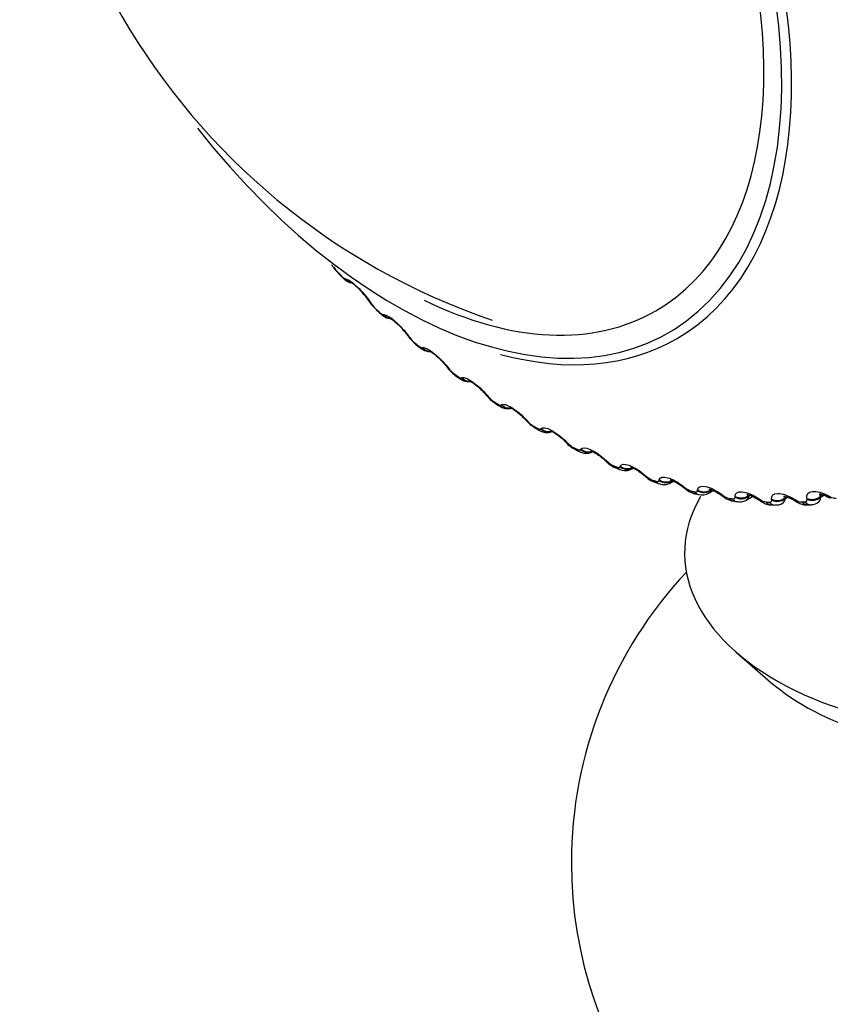
# Model space of a CAD drawing. Units: millimetres. Extents: x 0 to 1465, y 0 to 3610.
# Drawn here: x 506 to 520, y 87 to 105 of the extents above; entities that cross this region are included whole.
import ezdxf

# ---------------------------------------------------------------- set-up
doc = ezdxf.new("R2010")
doc.units = ezdxf.units.MM
doc.layers.add('DV7_Défaut', color=7, linetype='Continuous')
doc.layers.add('Défaut', color=7, linetype='Continuous')

# ---------------------------------------------------------------- blocks, each defined once
blk = doc.blocks.new('SE6')
at = {"layer": 'DV7_Défaut', "color": 7, "linetype": 'Continuous'}
for p, q in [((511.441, 100.329), (511.5, 100.27)), ((511.567, 100.234), (511.577, 100.231)), ((512.004, 99.823), (512.019, 99.801)), ((512.114, 99.682), (512.174, 99.627)), ((512.237, 99.602), (512.247, 99.601)), ((512.682, 99.223), (512.698, 99.201)), ((512.801, 99.083), (512.863, 99.032)), ((512.92, 99.018), (512.93, 99.019)), ((513.372, 98.674), (513.389, 98.651)), ((513.5, 98.534), (513.562, 98.488)), ((513.614, 98.485), (513.622, 98.488)), ((514.069, 98.177), (514.087, 98.155)), ((514.207, 98.038), (514.27, 97.997)), ((514.314, 98.006), (514.321, 98.011)), ((514.77, 97.735), (514.79, 97.714)), ((514.918, 97.598), (514.981, 97.562)), ((515.017, 97.583), (515.023, 97.59)), ((515.471, 97.351), (515.492, 97.33)), ((515.631, 97.216), (515.694, 97.185)), ((515.719, 97.219), (515.724, 97.227)), ((516.17, 97.027), (516.192, 97.006)), ((516.341, 96.894), (516.404, 96.869)), ((516.417, 96.915), (516.42, 96.924)), ((516.629, 96.876), (516.651, 96.889)), ((516.862, 96.763), (516.884, 96.744)), ((517.045, 96.634), (517.108, 96.614)), ((517.106, 96.672), (517.109, 96.684)), ((517.313, 96.63), (517.363, 96.66)), ((517.543, 96.562), (517.567, 96.544)), ((517.741, 96.438), (517.802, 96.424)), ((517.785, 96.493), (517.786, 96.506)), ((517.985, 96.447), (518.066, 96.493)), ((518.212, 96.425), (518.236, 96.408)), ((518.448, 96.377), (518.448, 96.391)), ((518.644, 96.326), (518.757, 96.391)), ((518.691, 96.41), (518.691, 96.396)), ((518.691, 96.396), (518.714, 96.409)), ((519.334, 96.37), (519.358, 96.384)), ((519.334, 96.37), (519.336, 96.354)), ((519.336, 96.354), (519.376, 96.377)), ((519.955, 96.395), (519.996, 96.419)), ((519.955, 96.395), (519.958, 96.378)), ((519.958, 96.378), (520.016, 96.412)), ((520.1, 96.4), (520.126, 96.386)), ((518.424, 96.306), (518.484, 96.297)), ((518.863, 96.352), (518.888, 96.336)), ((519.091, 96.24), (519.15, 96.237)), ((519.094, 96.326), (519.092, 96.342)), ((519.493, 96.344), (519.519, 96.328)), ((519.718, 96.34), (519.715, 96.357)), ((519.739, 96.24), (519.796, 96.244)), ((518.475, 93.633), (519.075, 93.112))]:
    blk.add_line(p, q, dxfattribs=at)
for centre, radius, start, end in [((518.077, 110.946), 12.096, 169.3019, 251.0943), ((511.861, 100.782), 0.615, 208.6565, 226.9955), ((511.852, 100.759), 0.588, 211.9528, 224.6088), ((511.641, 100.416), 0.197, 220.9184, 247.6965), ((511.733, 100.46), 0.3, 219.0079, 259.3731), ((511.14, 99.307), 0.996, 32.4097, 43.8802), ((508.48, 97.49), 4.219, 33.4919, 33.8514), ((512.501, 100.143), 0.599, 210.6856, 229.7724), ((512.492, 100.12), 0.571, 214.053, 227.1498), ((511.662, 98.524), 1.228, 35.5753, 44.9229), ((509.034, 96.594), 4.489, 35.7208, 36.0689), ((513.15, 99.545), 0.576, 212.605, 232.7234), ((513.14, 99.523), 0.546, 216.1009, 229.801), ((509.628, 95.748), 4.743, 37.9137, 38.2517), ((513.808, 98.992), 0.549, 214.4269, 235.8797), ((513.795, 98.97), 0.516, 218.1085, 232.58), ((510.26, 94.957), 4.978, 40.0876, 40.4166), ((514.494, 98.509), 0.549, 216.6023, 238.4602), ((514.456, 98.465), 0.482, 220.0861, 235.507), ((510.928, 94.227), 5.193, 42.2576, 42.5786), ((515.156, 98.052), 0.509, 218.2132, 242.2184), ((515.12, 98.012), 0.445, 222.0425, 238.604), ((511.63, 93.561), 5.386, 44.4379, 44.7517), ((515.819, 97.649), 0.469, 219.7107, 246.3919), ((515.785, 97.613), 0.408, 223.9855, 241.8957), ((512.362, 92.965), 5.556, 46.6416, 46.9489), ((516.449, 97.272), 0.37, 225.9221, 245.4088), ((516.511, 97.083), 0.237, 243.1211, 299.567), ((513.119, 92.44), 5.705, 48.8814, 49.1828), ((517.108, 96.99), 0.333, 227.859, 249.1723), ((517.195, 96.813), 0.214, 246.1756, 302.6771), ((513.899, 91.991), 5.833, 51.1698, 51.4658), ((517.759, 96.771), 0.297, 229.8031, 253.2166), ((517.871, 96.616), 0.201, 250.1495, 304.0369), ((514.695, 91.617), 5.941, 53.5192, 53.81), ((518.4, 96.615), 0.265, 231.762, 257.5727), ((518.587, 96.417), 0.106, 302.1253, 348.4742), ((519.847, 96.372), 0.112, 300.6873, 2.9241), ((517.137, 90.948), 6.183, 61.0585, 61.334), ((520.224, 96.541), 0.183, 237.8456, 272.7898), ((515.503, 91.319), 6.033, 55.9421, 56.2279), ((519.026, 96.525), 0.234, 233.7456, 262.2706), ((519.179, 96.435), 0.196, 261.4357, 302.3523), ((519.229, 96.361), 0.107, 301.2574, 356.264), ((516.319, 91.097), 6.112, 58.4509, 58.7316), ((519.635, 96.5), 0.207, 235.7673, 267.3365), ((519.808, 96.407), 0.16, 265.4978, 306.3521), ((523.056, 89.92), 7.5, 136.8166, 180), ((523.056, 89.92), 7.5, 180, 43.1834)]:
    blk.add_arc(centre, radius, start, end, dxfattribs=at)
for centre, major_axis, ratio, start_param, end_param in [((512.45, 107.638), (-4.823, 8.354), 0.57735, 1.817358, 6.283185), ((512.509, 107.672), (4.905, -8.495), 0.57735, 0, 3.663264), ((512.45, 107.638), (4.6, -7.967), 0.57735, 0, 3.837359), ((511.583, 100.47), (0.142, 0.141), 0.339185, 2.888541, 3.141922), ((511.642, 100.411), (0.141, 0.141), 0.343889, 2.887125, 3.131307), ((511.715, 100.359), (0.04, 0.196), 0.933232, 2.438601, 3.142073), ((511.726, 100.357), (0.04, 0.196), 0.933704, 2.442854, 3.160127), ((512.15, 99.951), (0.166, 0.111), 0.473752, 3.11312, 3.141185), ((512.45, 107.638), (4.6, -7.967), 0.57735, 5.575688, 6.283185), ((512.15, 99.951), (0.166, 0.111), 0.473752, 3.141185, 3.414181), ((512.165, 99.929), (0.166, 0.111), 0.473031, 3.149578, 3.41679), ((512.249, 99.83), (0.135, 0.147), 0.391305, 2.871141, 3.142006), ((512.309, 99.775), (0.134, 0.148), 0.395843, 2.869435, 3.131778), ((512.382, 99.731), (0.006, 0.2), 0.945179, 2.302064, 3.02436), ((512.391, 99.731), (0.007, 0.2), 0.945645, 2.306045, 3.092951), ((512.824, 99.355), (0.162, 0.117), 0.421829, 3.123921, 3.419699), ((512.84, 99.333), (0.162, 0.117), 0.42108, 3.149788, 3.422205), ((512.509, 107.672), (4.905, -8.495), 0.57735, 5.759175, 6.283185), ((512.929, 99.237), (0.128, 0.154), 0.441431, 2.850344, 3.11839), ((512.929, 99.237), (0.128, 0.154), 0.441431, 3.11839, 3.142078), ((512.99, 99.187), (0.127, 0.155), 0.445779, 2.848322, 3.132325), ((513.061, 99.15), (-0.034, 0.197), 0.953248, 2.135284, 2.964608), ((513.07, 99.152), (-0.033, 0.197), 0.953709, 2.138672, 2.874835), ((513.51, 98.808), (0.157, 0.124), 0.368699, 3.136233, 3.427496), ((513.527, 98.786), (0.157, 0.123), 0.367921, 3.149946, 3.429906), ((513.619, 98.695), (0.119, 0.161), 0.489308, 2.825817, 3.120589), ((513.619, 98.695), (0.119, 0.161), 0.489308, 3.120589, 3.142111), ((513.681, 98.649), (0.119, 0.161), 0.493444, 2.823445, 3.132916), ((513.751, 98.621), (-0.077, 0.185), 0.957398, 1.943496, 2.828828), ((513.759, 98.624), (-0.077, 0.185), 0.957857, 1.94596, 2.773003), ((514.203, 98.314), (0.152, 0.129), 0.314634, 3.124349, 3.43745), ((514.221, 98.292), (0.153, 0.129), 0.313826, 3.150068, 3.439767), ((514.317, 98.205), (0.11, 0.167), 0.534692, 2.797162, 3.128032), ((514.379, 98.164), (0.109, 0.167), 0.538595, 2.794402, 3.133479), ((514.447, 98.144), (0.118, -0.162), 0.957607, 4.882677, 5.791021), ((514.454, 98.15), (0.118, -0.162), 0.958066, 4.88406, 5.76733), ((514.9, 97.875), (0.147, 0.135), 0.259908, 3.120849, 3.141094), ((514.9, 97.875), (0.147, 0.135), 0.259908, 3.141094, 3.449479), ((514.919, 97.854), (0.148, 0.135), 0.259071, 3.150167, 3.451709), ((515.018, 97.771), (0.1, 0.173), 0.57735, 2.763922, 3.128808), ((515.08, 97.736), (0.099, 0.174), 0.581001, 2.760731, 3.133855), ((515.145, 97.724), (-0.151, 0.131), 0.953875, 1.547337, 2.474866), ((515.151, 97.731), (-0.151, 0.131), 0.954336, 1.547768, 2.457396), ((515.597, 97.494), (0.142, 0.141), 0.2048, 3.11681, 3.141092), ((515.597, 97.494), (0.142, 0.141), 0.2048, 3.141092, 3.46354), ((515.618, 97.472), (0.142, 0.14), 0.203933, 3.150256, 3.465687), ((515.719, 97.396), (0.089, 0.179), 0.617067, 2.72558, 3.14141), ((515.781, 97.365), (0.088, 0.18), 0.620446, 2.721909, 3.138267), ((515.843, 97.362), (-0.174, 0.098), 0.946221, 1.377496, 2.485273), ((515.848, 97.37), (-0.174, 0.098), 0.946686, 1.377296, 2.310853), ((516.292, 97.171), (0.137, 0.146), 0.149592, 3.116809, 3.14112), ((516.292, 97.171), (0.137, 0.146), 0.149592, 3.14112, 3.479624), ((516.314, 97.15), (0.137, 0.146), 0.148695, 3.150352, 3.481691), ((516.417, 97.079), (0.076, 0.185), 0.653639, 2.681569, 3.141115), ((516.479, 97.054), (0.075, 0.185), 0.65673, 2.677365, 3.139344), ((516.537, 97.059), (-0.189, 0.067), 0.934683, 1.237739, 2.547701), ((516.541, 97.07), (-0.189, 0.066), 0.935155, 1.237238, 2.343921), ((516.98, 96.909), (0.131, 0.151), 0.094564, 3.119478, 3.141195), ((516.98, 96.909), (0.131, 0.151), 0.094564, 3.141195, 3.497747), ((517.002, 96.889), (0.131, 0.151), 0.093638, 3.150474, 3.499738), ((517.107, 96.825), (0.062, 0.19), 0.686881, 2.631292, 3.141108), ((517.168, 96.805), (0.061, 0.191), 0.689667, 2.626503, 3.140712), ((517.223, 96.818), (-0.196, 0.039), 0.919321, 1.126952, 2.436914), ((517.225, 96.83), (-0.196, 0.038), 0.919801, 1.126384, 2.317583), ((517.657, 96.71), (0.125, 0.156), 0.039998, 3.141339, 3.517953), ((517.657, 96.71), (0.125, 0.156), 0.039998, 3.119271, 3.141339), ((517.681, 96.691), (0.125, 0.156), 0.039042, 3.150648, 3.519871), ((523.056, 95.39), (5.5, 0), 0.57735, 2.820988, 6.283185), ((517.787, 96.632), (0.046, 0.195), 0.716622, 2.574168, 3.141374), ((517.847, 96.618), (0.045, 0.195), 0.719089, 2.568744, 3.142074), ((517.898, 96.64), (-0.199, 0.015), 0.900213, 1.040736, 2.350698), ((517.899, 96.653), (-0.199, 0.015), 0.900703, 1.04024, 2.348334), ((518.321, 96.573), (0.118, 0.161), 0.01383, 2.742878, 3.159886), ((518.346, 96.555), (0.119, 0.161), 0.014815, -3.542157, -3.150906), ((518.557, 96.54), (-0.2, -0.005), 0.877958, 0.973821, 2.281915), ((518.557, 96.525), (-0.2, -0.005), 0.877456, 0.974177, 2.284139), ((519.197, 96.49), (-0.199, -0.022), 0.851682, 0.922808, 2.230902), ((519.816, 96.505), (-0.197, -0.037), 0.822009, 0.883798, 2.191892), ((519.819, 96.488), (-0.197, -0.036), 0.821476, 0.88381, 2.193772), ((520.199, 96.548), (0.096, 0.175), 0.168163, 2.661949, 3.143066), ((520.225, 96.534), (0.096, 0.175), 0.169232, 2.660283, 3.134202), ((518.453, 96.504), (0.029, 0.198), 0.742711, 2.509691, 3.141796), ((518.511, 96.496), (0.027, 0.198), 0.744848, 2.503595, 3.142691), ((518.969, 96.501), (0.111, 0.166), 0.066644, 2.718286, 3.159206), ((518.994, 96.484), (0.112, 0.166), 0.067658, 2.716502, 3.134185), ((519.101, 96.44), (0.01, 0.2), 0.765016, 2.437535, 3.142103), ((519.158, 96.437), (0.008, 0.2), 0.766811, 2.43075, 3.141897), ((519.199, 96.474), (-0.199, -0.022), 0.851166, 0.922996, 2.232958), ((519.596, 96.492), (0.104, 0.171), 0.118176, 2.691351, 3.154559), ((519.621, 96.477), (0.104, 0.171), 0.119218, 2.689629, 3.134128), ((519.729, 96.44), (-0.011, 0.2), 0.783423, 2.357676, 3.141797), ((519.783, 96.443), (-0.013, 0.2), 0.784866, 2.35022, 3.139107), ((523.056, 94.639), (4.78, 0), 0.57735, 3.728083, 5.696694)]:
    blk.add_ellipse(centre, major_axis=major_axis, ratio=ratio, start_param=start_param, end_param=end_param, dxfattribs=at)
for points, degree in [([(511.434, 100.346), (511.463, 100.316), (511.493, 100.287)], 2), ([(512.103, 99.702), (512.133, 99.674), (512.164, 99.647)], 2), ([(512.787, 99.106), (512.818, 99.08), (512.848, 99.055)], 2), ([(513.481, 98.56), (513.513, 98.537), (513.544, 98.514)], 2), ([(514.183, 98.068), (514.214, 98.047), (514.246, 98.027)], 2), ([(514.888, 97.632), (514.92, 97.614), (514.951, 97.596)], 2), ([(515.593, 97.254), (515.625, 97.238), (515.656, 97.223)], 2), ([(516.295, 96.936), (516.326, 96.923), (516.357, 96.91)], 2), ([(516.989, 96.679), (517.02, 96.669), (517.051, 96.66)], 2), ([(517.673, 96.486), (517.703, 96.479), (517.733, 96.472)], 2), ([(518.028, 96.502), (518.02, 96.477), (518.005, 96.458), (517.985, 96.447)], 3), ([(518.343, 96.357), (518.372, 96.353), (518.401, 96.349)], 2), ([(518.995, 96.292), (519.023, 96.291), (519.052, 96.29)], 2), ([(519.626, 96.293), (519.653, 96.294), (519.68, 96.296)], 2)]:
    blk.add_open_spline(points, degree=degree, dxfattribs=at)
for points, knots in [([(511.577, 100.231), (511.621, 100.221), (511.694, 100.169), (511.816, 100.053), (511.858, 100.008), (511.937, 99.915), (511.973, 99.868), (512.004, 99.823)], [0, 0, 0, 0, 0.5, 0.5, 0.75, 0.75, 1, 1, 1, 1]), ([(511.672, 100.165), (511.672, 100.165), (511.672, 100.165), (511.678, 100.162), (511.704, 100.145), (511.748, 100.11), (511.804, 100.058), (511.84, 100.018), (511.858, 99.998)], [0, 0, 0, 0, 0.0093969, 0.1444702, 0.3210872, 0.5319494, 0.7976427, 1, 1, 1, 1]), ([(512.155, 99.645), (512.175, 99.627), (512.223, 99.584), (512.296, 99.538), (512.356, 99.534), (512.377, 99.533)], [0, 0, 0, 0, 0.272244, 0.783064, 1, 1, 1, 1]), ([(512.164, 99.647), (512.174, 99.637), (512.185, 99.629), (512.195, 99.622), (512.204, 99.615), (512.213, 99.61), (512.221, 99.606), (512.227, 99.603), (512.232, 99.602), (512.237, 99.602)], [0, 0, 0, 0, 0.354527, 0.354527, 0.354527, 0.706578, 0.706578, 0.706578, 1, 1, 1, 1]), ([(512.247, 99.601), (512.288, 99.599), (512.36, 99.555), (512.484, 99.447), (512.528, 99.404), (512.611, 99.315), (512.649, 99.268), (512.682, 99.223)], [0, 0, 0, 0, 0.5, 0.5, 0.75, 0.75, 1, 1, 1, 1]), ([(512.389, 99.532), (512.382, 99.532), (512.366, 99.531), (512.354, 99.536), (512.356, 99.535), (512.374, 99.526), (512.41, 99.501), (512.466, 99.455), (512.507, 99.415), (512.532, 99.391)], [0, 0, 0, 0, 0.060306, 0.181983, 0.289882, 0.421137, 0.575151, 0.777951, 1, 1, 1, 1]), ([(512.848, 99.055), (512.859, 99.046), (512.87, 99.038), (512.88, 99.032), (512.889, 99.027), (512.898, 99.022), (512.905, 99.02), (512.911, 99.018), (512.916, 99.017), (512.92, 99.018)], [0, 0, 0, 0, 0.354527, 0.354527, 0.354527, 0.706578, 0.706578, 0.706578, 1, 1, 1, 1]), ([(512.863, 99.033), (512.876, 99.022), (512.913, 98.992), (512.976, 98.961), (513.048, 98.946), (513.082, 98.954), (513.096, 98.957)], [0, 0, 0, 0, 0.182134, 0.582929, 0.85715, 1, 1, 1, 1]), ([(512.93, 99.019), (512.967, 99.024), (513.038, 98.988), (513.164, 98.89), (513.209, 98.85), (513.295, 98.764), (513.336, 98.718), (513.372, 98.674)], [0, 0, 0, 0, 0.5, 0.5, 0.75, 0.75, 1, 1, 1, 1]), ([(513.051, 98.956), (513.051, 98.956), (513.052, 98.956), (513.061, 98.952), (513.09, 98.936), (513.137, 98.902), (513.204, 98.846), (513.277, 98.773), (513.332, 98.712), (513.351, 98.687), (513.352, 98.685)], [0, 0, 0, 0, 0.015081, 0.117248, 0.231529, 0.385366, 0.562188, 0.765497, 0.988503, 1, 1, 1, 1]), ([(513.544, 98.514), (513.555, 98.506), (513.565, 98.499), (513.575, 98.494), (513.584, 98.489), (513.593, 98.486), (513.6, 98.485), (513.606, 98.484), (513.61, 98.484), (513.614, 98.485)], [0, 0, 0, 0, 0.354527, 0.354527, 0.354527, 0.706578, 0.706578, 0.706578, 1, 1, 1, 1]), ([(513.563, 98.489), (513.577, 98.478), (513.611, 98.454), (513.674, 98.425), (513.734, 98.418), (513.767, 98.42), (513.772, 98.421)], [0, 0, 0, 0, 0.213157, 0.58672, 0.935161, 1, 1, 1, 1]), ([(513.622, 98.488), (513.656, 98.5), (513.725, 98.473), (513.852, 98.384), (513.898, 98.347), (513.988, 98.265), (514.031, 98.221), (514.069, 98.177)], [0, 0, 0, 0, 0.5, 0.5, 0.75, 0.75, 1, 1, 1, 1]), ([(513.757, 98.43), (513.757, 98.43), (513.762, 98.428), (513.785, 98.417), (513.827, 98.392), (513.888, 98.345), (513.962, 98.28), (514.021, 98.22), (514.044, 98.191), (514.049, 98.185)], [0, 0, 0, 0, 0.090675, 0.198358, 0.347705, 0.520193, 0.725168, 0.953896, 1, 1, 1, 1]), ([(514.246, 98.027), (514.257, 98.02), (514.268, 98.014), (514.277, 98.01), (514.286, 98.006), (514.294, 98.004), (514.301, 98.003), (514.306, 98.003), (514.311, 98.004), (514.314, 98.006)], [0, 0, 0, 0, 0.354527, 0.354527, 0.354527, 0.706578, 0.706578, 0.706578, 1, 1, 1, 1]), ([(514.27, 97.998), (514.285, 97.988), (514.32, 97.965), (514.388, 97.941), (514.449, 97.94), (514.485, 97.946), (514.491, 97.947)], [0, 0, 0, 0, 0.216824, 0.575347, 0.920227, 1, 1, 1, 1]), ([(514.321, 98.011), (514.351, 98.03), (514.417, 98.011), (514.545, 97.933), (514.592, 97.899), (514.685, 97.821), (514.729, 97.779), (514.77, 97.735)], [0, 0, 0, 0, 0.5, 0.5, 0.75, 0.75, 1, 1, 1, 1]), ([(514.469, 97.96), (514.469, 97.96), (514.472, 97.959), (514.49, 97.952), (514.527, 97.932), (514.585, 97.893), (514.656, 97.836), (514.718, 97.779), (514.744, 97.748), (514.751, 97.74)], [0, 0, 0, 0, 0.0713527, 0.1804959, 0.3273367, 0.4953932, 0.7012947, 0.9352677, 1, 1, 1, 1]), ([(514.951, 97.596), (514.962, 97.589), (514.973, 97.584), (514.982, 97.582), (514.991, 97.579), (514.999, 97.577), (515.005, 97.578), (515.01, 97.579), (515.014, 97.58), (515.017, 97.583)], [0, 0, 0, 0, 0.354527, 0.354527, 0.354527, 0.706578, 0.706578, 0.706578, 1, 1, 1, 1]), ([(515.023, 97.59), (515.048, 97.616), (515.112, 97.606), (515.24, 97.538), (515.287, 97.507), (515.383, 97.434), (515.429, 97.394), (515.471, 97.351)], [0, 0, 0, 0, 0.5, 0.5, 0.75, 0.75, 1, 1, 1, 1]), ([(514.982, 97.564), (514.998, 97.554), (515.038, 97.532), (515.112, 97.514), (515.19, 97.521), (515.225, 97.542), (515.239, 97.551)], [0, 0, 0, 0, 0.196859, 0.537702, 0.842959, 1, 1, 1, 1]), ([(515.182, 97.548), (515.182, 97.548), (515.184, 97.548), (515.195, 97.544), (515.227, 97.53), (515.279, 97.5), (515.347, 97.451), (515.412, 97.397), (515.443, 97.364), (515.453, 97.353)], [0, 0, 0, 0, 0.041067, 0.15144, 0.294608, 0.45573, 0.660475, 0.897482, 1, 1, 1, 1]), ([(515.724, 97.227), (515.744, 97.261), (515.805, 97.258), (515.932, 97.201), (515.98, 97.174), (516.077, 97.106), (516.125, 97.068), (516.17, 97.027)], [0, 0, 0, 0, 0.5, 0.5, 0.75, 0.75, 1, 1, 1, 1]), ([(515.656, 97.223), (515.667, 97.218), (515.678, 97.214), (515.686, 97.212), (515.695, 97.21), (515.703, 97.21), (515.708, 97.211), (515.713, 97.213), (515.717, 97.215), (515.719, 97.219)], [0, 0, 0, 0, 0.354527, 0.354527, 0.354527, 0.706578, 0.706578, 0.706578, 1, 1, 1, 1]), ([(515.694, 97.187), (515.712, 97.178), (515.755, 97.157), (515.832, 97.148), (515.902, 97.161), (515.928, 97.18), (515.935, 97.185)], [0, 0, 0, 0, 0.224209, 0.609824, 0.911732, 1, 1, 1, 1]), ([(515.895, 97.196), (515.895, 97.196), (515.895, 97.196), (515.902, 97.195), (515.93, 97.185), (515.976, 97.161), (516.04, 97.12), (516.106, 97.07), (516.14, 97.038), (516.153, 97.025)], [0, 0, 0, 0, 0.009589, 0.126223, 0.267273, 0.425454, 0.629947, 0.871643, 1, 1, 1, 1]), ([(516.159, 97.022), (516.177, 97.005), (516.22, 96.965), (516.285, 96.915), (516.329, 96.902), (516.342, 96.899)], [0, 0, 0, 0, 0.309018, 0.829346, 1, 1, 1, 1]), ([(516.357, 96.91), (516.368, 96.906), (516.378, 96.903), (516.387, 96.902), (516.395, 96.901), (516.402, 96.902), (516.407, 96.905), (516.412, 96.907), (516.415, 96.91), (516.417, 96.915)], [0, 0, 0, 0, 0.354527, 0.354527, 0.354527, 0.706578, 0.706578, 0.706578, 1, 1, 1, 1]), ([(516.42, 96.924), (516.436, 96.965), (516.493, 96.971), (516.619, 96.925), (516.667, 96.901), (516.766, 96.839), (516.815, 96.803), (516.862, 96.763)], [0, 0, 0, 0, 0.5, 0.5, 0.75, 0.75, 1, 1, 1, 1]), ([(516.602, 96.907), (516.602, 96.907), (516.605, 96.907), (516.626, 96.901), (516.665, 96.884), (516.724, 96.851), (516.791, 96.806), (516.829, 96.773), (516.847, 96.757)], [0, 0, 0, 0, 0.090112, 0.229647, 0.384167, 0.586488, 0.828411, 1, 1, 1, 1]), ([(516.852, 96.756), (516.872, 96.738), (516.917, 96.699), (516.987, 96.652), (517.033, 96.642), (517.046, 96.639)], [0, 0, 0, 0, 0.304985, 0.829374, 1, 1, 1, 1]), ([(517.109, 96.684), (517.119, 96.73), (517.173, 96.745), (517.297, 96.71), (517.345, 96.69), (517.445, 96.634), (517.495, 96.6), (517.543, 96.562)], [0, 0, 0, 0, 0.5, 0.5, 0.75, 0.75, 1, 1, 1, 1]), ([(517.051, 96.66), (517.062, 96.656), (517.072, 96.654), (517.08, 96.655), (517.088, 96.655), (517.094, 96.657), (517.099, 96.66), (517.103, 96.663), (517.105, 96.667), (517.106, 96.672)], [0, 0, 0, 0, 0.354527, 0.354527, 0.354527, 0.706578, 0.706578, 0.706578, 1, 1, 1, 1]), ([(517.3, 96.681), (517.3, 96.681), (517.302, 96.681), (517.32, 96.677), (517.358, 96.663), (517.415, 96.635), (517.479, 96.595), (517.515, 96.566), (517.531, 96.552)], [0, 0, 0, 0, 0.076362, 0.216767, 0.381137, 0.586042, 0.840178, 1, 1, 1, 1]), ([(517.536, 96.551), (517.556, 96.534), (517.605, 96.496), (517.679, 96.451), (517.728, 96.444), (517.742, 96.442)], [0, 0, 0, 0, 0.300607, 0.830563, 1, 1, 1, 1]), ([(517.786, 96.506), (517.791, 96.558), (517.84, 96.581), (517.962, 96.558), (518.01, 96.541), (518.11, 96.492), (518.162, 96.461), (518.212, 96.425)], [0, 0, 0, 0, 0.5, 0.5, 0.75, 0.75, 1, 1, 1, 1]), ([(517.733, 96.472), (517.744, 96.47), (517.754, 96.469), (517.761, 96.47), (517.769, 96.471), (517.775, 96.474), (517.779, 96.479), (517.782, 96.482), (517.784, 96.487), (517.785, 96.493)], [0, 0, 0, 0, 0.354527, 0.354527, 0.354527, 0.706578, 0.706578, 0.706578, 1, 1, 1, 1]), ([(517.985, 96.52), (517.985, 96.52), (517.987, 96.52), (518.001, 96.518), (518.034, 96.508), (518.088, 96.484), (518.15, 96.45), (518.186, 96.423), (518.202, 96.411)], [0, 0, 0, 0, 0.061805, 0.20194, 0.372407, 0.57626, 0.835683, 1, 1, 1, 1]), ([(518.206, 96.41), (518.228, 96.394), (518.28, 96.356), (518.358, 96.315), (518.41, 96.311), (518.425, 96.31)], [0, 0, 0, 0, 0.295915, 0.832706, 1, 1, 1, 1]), ([(518.401, 96.349), (518.412, 96.347), (518.421, 96.348), (518.428, 96.35), (518.436, 96.352), (518.441, 96.356), (518.444, 96.361), (518.447, 96.365), (518.449, 96.371), (518.448, 96.377)], [0, 0, 0, 0, 0.354527, 0.354527, 0.354527, 0.706578, 0.706578, 0.706578, 1, 1, 1, 1]), ([(518.448, 96.391), (518.448, 96.449), (518.492, 96.48), (518.611, 96.469), (518.658, 96.456), (518.759, 96.414), (518.812, 96.386), (518.863, 96.352)], [0, 0, 0, 0, 0.5, 0.5, 0.75, 0.75, 1, 1, 1, 1]), ([(518.654, 96.424), (518.654, 96.424), (518.656, 96.424), (518.669, 96.423), (518.702, 96.415), (518.755, 96.394), (518.811, 96.365), (518.844, 96.342), (518.857, 96.333)], [0, 0, 0, 0, 0.066182, 0.208744, 0.394011, 0.600827, 0.870448, 1, 1, 1, 1]), ([(519.092, 96.342), (519.087, 96.405), (519.126, 96.444), (519.24, 96.444), (519.287, 96.435), (519.388, 96.4), (519.441, 96.375), (519.493, 96.344)], [0, 0, 0, 0, 0.5, 0.5, 0.75, 0.75, 1, 1, 1, 1]), ([(519.304, 96.395), (519.304, 96.395), (519.306, 96.395), (519.317, 96.394), (519.351, 96.387), (519.404, 96.368), (519.455, 96.344), (519.484, 96.325), (519.491, 96.32)], [0, 0, 0, 0, 0.062211, 0.223416, 0.417981, 0.637342, 0.919519, 1, 1, 1, 1]), ([(519.715, 96.357), (519.703, 96.425), (519.738, 96.471), (519.847, 96.483), (519.893, 96.478), (519.994, 96.451), (520.047, 96.429), (520.1, 96.4)], [0, 0, 0, 0, 0.5, 0.5, 0.75, 0.75, 1, 1, 1, 1]), ([(519.932, 96.431), (519.932, 96.431), (519.933, 96.431), (519.946, 96.431), (519.982, 96.424), (520.037, 96.406), (520.078, 96.386), (520.103, 96.373)], [0, 0, 0, 0, 0.0703418, 0.2584705, 0.4572628, 0.708709, 1, 1, 1, 1]), ([(519.957, 96.441), (519.951, 96.438), (519.947, 96.434), (519.942, 96.42), (519.946, 96.408), (519.955, 96.395)], [0, 0, 0, 0, 0.323716, 0.323716, 1, 1, 1, 1]), ([(518.485, 96.302), (518.512, 96.298), (518.558, 96.293), (518.619, 96.307), (518.642, 96.326), (518.644, 96.327)], [0, 0, 0, 0, 0.457877, 0.958708, 1, 1, 1, 1]), ([(518.86, 96.333), (518.883, 96.318), (518.939, 96.28), (519.022, 96.243), (519.077, 96.243), (519.092, 96.244)], [0, 0, 0, 0, 0.291063, 0.835731, 1, 1, 1, 1]), ([(519.052, 96.29), (519.062, 96.289), (519.07, 96.291), (519.077, 96.294), (519.084, 96.297), (519.089, 96.302), (519.091, 96.308), (519.094, 96.313), (519.095, 96.319), (519.094, 96.326)], [0, 0, 0, 0, 0.354527, 0.354527, 0.354527, 0.706578, 0.706578, 0.706578, 1, 1, 1, 1]), ([(519.494, 96.321), (519.518, 96.306), (519.578, 96.27), (519.667, 96.236), (519.724, 96.242), (519.739, 96.244)], [0, 0, 0, 0, 0.286409, 0.839812, 1, 1, 1, 1]), ([(519.68, 96.296), (519.69, 96.297), (519.699, 96.299), (519.705, 96.303), (519.711, 96.307), (519.715, 96.313), (519.717, 96.32), (519.719, 96.326), (519.719, 96.333), (519.718, 96.34)], [0, 0, 0, 0, 0.354527, 0.354527, 0.354527, 0.706578, 0.706578, 0.706578, 1, 1, 1, 1])]:
    blk.add_open_spline(points, degree=3, knots=knots, dxfattribs=at)

msp = doc.modelspace()

# ---------------------------------------------------------------- block references
at = {"layer": 'Défaut'}
msp.add_blockref('SE6', (0, 0), dxfattribs=at)

doc.saveas('drawing.dxf')
